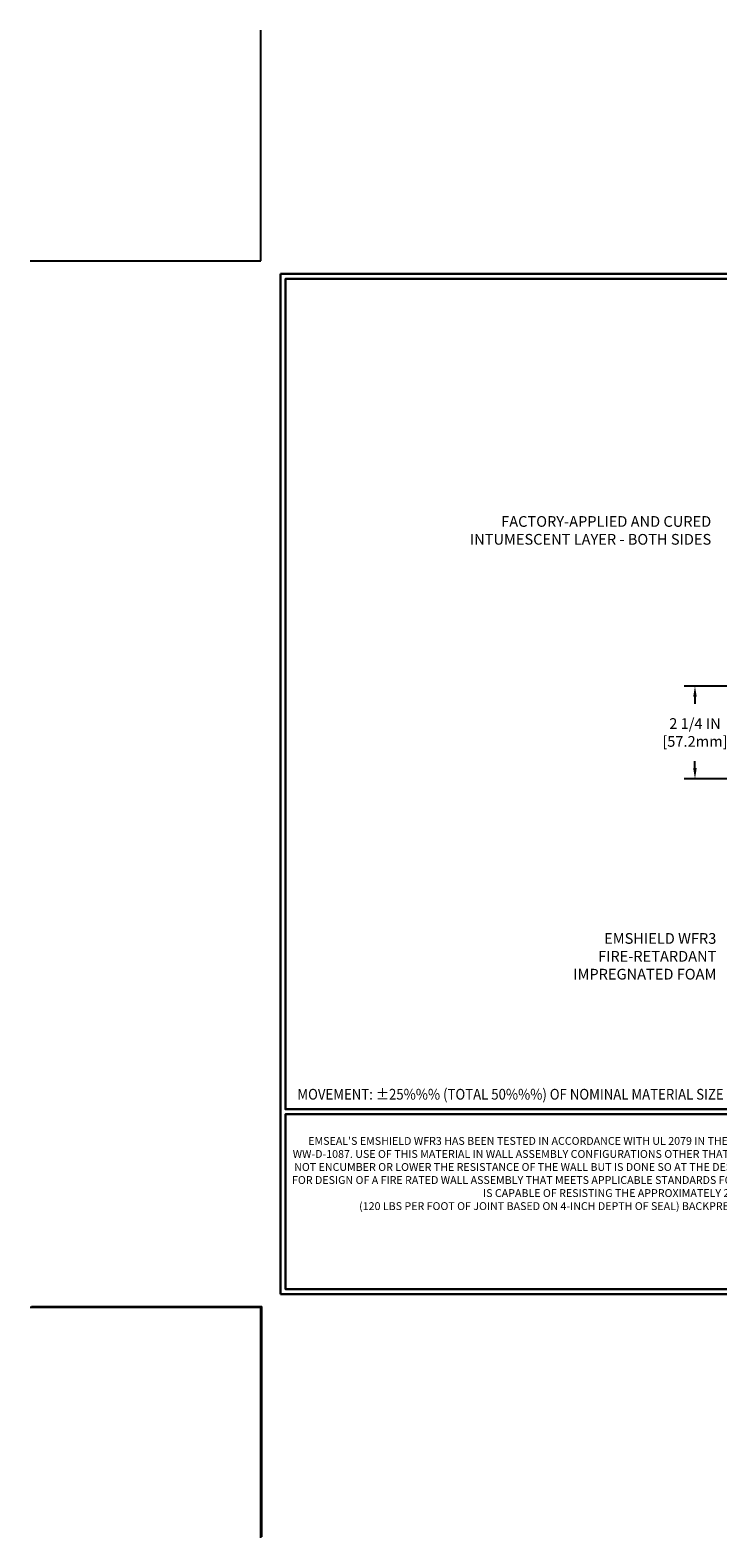
# Model space of a CAD drawing. Extents: x -51 to 2303, y -6 to 3799.
# Drawn here: x -51 to -34, y -6 to 31 of the extents above; entities that cross this region are included whole.
import ezdxf

# ---------------------------------------------------------------- set-up
doc = ezdxf.new("R2010")
doc.units = 0
doc.header["$LTSCALE"] = 5
doc.header["$MEASUREMENT"] = 0
doc.layers.get('DEFPOINTS').update_dxf_attribs({"linetype": 'CONTINUOUS'})
doc.layers.add('DIMS', color=2, linetype='CONTINUOUS')
for name, color, linetype, lineweight in [('TBLOCK-T1', 7, 'CONTINUOUS', 15), ('TBLOCK-T5', 111, 'CONTINUOUS', 30), ('TEXT - 4', 241, 'CONTINUOUS', 25)]:
    doc.layers.add(name, color=color, linetype=linetype, lineweight=lineweight)
doc.styles.add('ROMANS', font='romans', dxfattribs={"width": 0.9})
doc.dimstyles.new('STANDARD$0', dxfattribs={"dimtxt": 0.18, "dimasz": 0.3, "dimexe": 0.18, "dimexo": 0.0625, "dimgap": 0.09, "dimtad": 0, "dimtih": 1, "dimtoh": 1, "dimdec": 4, "dimzin": 0, "dimdsep": 46, "dimtxsty": 'Standard', "dimcen": 0.09, "dimadec": 0, "dimazin": 0, "dimtfac": 1, "dimtdec": 4, "dimtofl": 0, "dimtmove": 0, "dimatfit": 3, "dimfxl": 1, "dimtolj": 1, "dimtzin": 0, "dimarcsym": 0})

# ---------------------------------------------------------------- blocks, each defined once
blk = doc.blocks.new('*D15')
at = {"layer": 'DEFPOINTS', "color": 0, "transparency": 16777216}
for p in [(-33.108, 15.075), (-34.695, 12.825), (-33.108, 12.825)]:
    blk.add_point(p, dxfattribs=at)
at = {"layer": 'DIMS', "transparency": 16777216}
for p, q in [((-33.368, 15.075), (-34.955, 15.075)), ((-34.695, 14.815), (-34.695, 14.647)), ((-34.695, 13.085), (-34.695, 13.248)), ((-33.368, 12.825), (-34.955, 12.825))]:
    blk.add_line(p, q, dxfattribs=at)
for points in [[(-34.738, 14.815), (-34.652, 14.815), (-34.695, 15.075)], [(-34.738, 13.085), (-34.652, 13.085), (-34.695, 12.825)]]:
    blk.add_solid(points, dxfattribs=at)
at = {"layer": 'DIMS', "transparency": 16777216, "insert": (-34.695, 13.948), "char_height": 0.26, "attachment_point": 5, "rotation": 0.001, "style": 'ROMANS'}
blk.add_mtext('\\A1;2 1/4 IN\\P [57.2mm]', dxfattribs=at)

msp = doc.modelspace()

# ---------------------------------------------------------------- linework, layer by layer
at = {"layer": 'DEFPOINTS'}
for p, q in [((-45.2374, 25.3966), (-45.2374, 30.9945)), ((-50.8353, 25.3966), (-45.2374, 25.3966)), ((-50.8047, 0.0177), (-45.2111, 0.0177)), ((-45.2111, -5.5759), (-45.2111, 0.0177)), ((-50.8353, -0.0021), (-45.2374, -0.0021)), ((-50.8353, -0.0021), (-45.2374, -0.0021)), ((-45.2374, -5.6), (-45.2374, -0.0021)), ((-45.2374, -5.6), (-45.2374, -0.0021))]:
    msp.add_line(p, q, dxfattribs=at)
at = {"layer": 'TBLOCK-T5'}
for p, q in [((-44.7576, 0.3178), (-44.7576, 25.0767)), ((-44.7576, 25.0767), (-11.8417, 25.0767)), ((-44.7576, 0.3178), (-11.8417, 0.3178))]:
    msp.add_line(p, q, dxfattribs=at)
for points in [[(-11.9612, 4.801), (-11.9612, 24.9572), (-44.6381, 24.9572), (-44.6381, 4.801)], [(-28.4763, 0.4373), (-28.4763, 4.6815), (-44.6381, 4.6815), (-44.6381, 0.4373)]]:
    msp.add_lwpolyline(points, close=True, dxfattribs=at)

# ---------------------------------------------------------------- texts
at = {"layer": 'TBLOCK-T1', "insert": (-36.5166, 3.2184), "char_height": 0.1898525, "width": 16.156628, "attachment_point": 5, "style": 'ROMANS'}
msp.add_mtext("EMSEAL'S EMSHIELD WFR3 HAS BEEN TESTED IN ACCORDANCE WITH UL 2079 IN THE CONFIGURATION DEPICTED IN SYSTEM # WW-D-1087. USE OF THIS MATERIAL IN WALL ASSEMBLY CONFIGURATIONS OTHER THAT DEPICTED IN UL SYSTEM # WW-D-1087 WILL NOT ENCUMBER OR LOWER THE RESISTANCE OF THE WALL BUT IS DONE SO AT THE DESIGNERS' DISCRETION AND RESPONSIBILITY FOR DESIGN OF A FIRE RATED WALL ASSEMBLY THAT MEETS APPLICABLE STANDARDS FOR THE PROJECT AND WHICH ADDITIONALLY IS CAPABLE OF RESISTING THE APPROXIMATELY 2.5 PSI \\P(120 LBS PER FOOT OF JOINT BASED ON 4-INCH DEPTH OF SEAL) BACKPRESURE OF THE WFR3 MATERIAL.", dxfattribs=at)
at = {"layer": 'TEXT - 4', "style": 'ROMANS', "width": 0.9}
msp.add_text('MOVEMENT: %%P25%%% (TOTAL 50%%%) OF NOMINAL MATERIAL SIZE', height=0.260923, dxfattribs=at).set_placement((-44.3475, 5.0364))
at = {"layer": 'TEXT - 4', "char_height": 0.26, "attachment_point": 3, "style": 'ROMANS'}
for s, insert in [('FACTORY-APPLIED AND CURED\\PINTUMESCENT LAYER - BOTH SIDES', (-34.3003, 19.1993)), ('EMSHIELD WFR3\\PFIRE-RETARDANT\\PIMPREGNATED FOAM', (-34.1753, 9.0782))]:
    msp.add_mtext(s, dxfattribs=dict(at, insert=insert))

# ---------------------------------------------------------------- dimensions: what is measured, and where the dimension line sits
at = {"layer": 'DIMS'}
dim = msp.add_linear_dim(base=(-34.6951, 12.8246), p1=(-33.1082, 15.0746), p2=(-33.1082, 12.8246), angle=90, text='<>\\P[]', dimstyle='STANDARD$0', override={"dimtxt": 0.26, "dimasz": 0.26, "dimexe": 0.26, "dimexo": 0.26, "dimgap": 0.26, "dimtih": 0, "dimtoh": 0, "dimdec": 3, "dimlunit": 5, "dimpost": ' IN', "dimtxsty": 'ROMANS', "dimdle": 0.05, "dimclrd": 256, "dimclre": 256, "dimclrt": 256, "dimtfac": 0.45, "dimtdec": 2, "dimfrac": 2, "dimlwd": 65535, "dimlwe": 65535}, dxfattribs=at)
dim.commit()
dim.dimension.update_dxf_attribs({"geometry": '*D15', "text_midpoint": (-34.6951, 13.948), "dimtype": 160, "text_rotation": 0.001})

doc.saveas('drawing.dxf')
